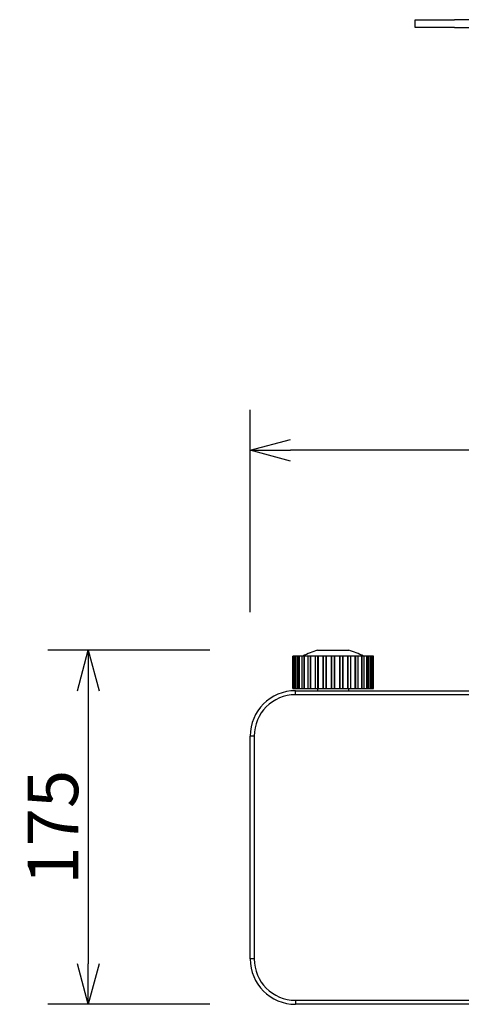
# Model space of a CAD drawing. Units: millimetres. Extents: x -65 to 71, y -59 to 55.
# Drawn here: x -64 to -42, y -3 to 46 of the extents above; entities that cross this region are included whole.
import ezdxf

# ---------------------------------------------------------------- set-up
doc = ezdxf.new("R2010")
doc.units = ezdxf.units.MM
for name, color, linetype in [('GAIKEI', 7, 'Continuous'), ('S1', 1, 'Continuous'), ('SUNPO', 3, 'Continuous')]:
    doc.layers.add(name, color=color, linetype=linetype)
doc.styles.get("Standard").update_dxf_attribs({"font": 'MONOTXT.shx', "bigfont": 'BIGFONT.shx'})
doc.dimstyles.get("Standard").update_dxf_attribs({"dimscale": 0, "dimtxt": 3, "dimasz": 2, "dimexe": 2, "dimexo": 2, "dimgap": 0.09, "dimtad": 3, "dimdec": 4, "dimzin": 0, "dimdsep": 46, "dimtxsty": 'Standard', "dimblk1": 'OPEN30', "dimblk2": 'OPEN30', "dimsah": 1, "dimcen": 0, "dimadec": 0, "dimazin": 0, "dimtfac": 1, "dimtdec": 4, "dimtofl": 0, "dimtmove": 2, "dimatfit": 3, "dimldrblk": 'OPEN30', "dimfxl": 1, "dimtolj": 1, "dimtzin": 0, "dimarcsym": 0})

# ---------------------------------------------------------------- blocks, each defined once
blk = doc.blocks.new('_OPEN30')
at = {"color": 0, "linetype": 'ByBlock'}
for p, q in [((-1, 0.268), (0, 0)), ((0, 0), (-1, -0.268)), ((0, 0), (-1, 0))]:
    blk.add_line(p, q, dxfattribs=at)
blk = doc.blocks.new('*D7')
at = {"layer": 'Defpoints', "color": 0}
for p in [(-52.746, 24.825), (-52.746, 14.825), (-2.946, 14.825)]:
    blk.add_point(p, dxfattribs=at)
at = {"layer": 'SUNPO', "color": 0, "lineweight": -2}
for p, q in [((-52.746, 16.825), (-52.746, 26.825)), ((-2.946, 16.825), (-2.946, 26.825)), ((-4.946, 24.825), (-50.746, 24.825))]:
    blk.add_line(p, q, dxfattribs=at)
at = {"layer": 'SUNPO', "color": 0, "lineweight": -2, "xscale": 2, "yscale": 2, "zscale": 2, "rotation": 180}
blk.add_blockref('_OPEN30', (-52.746, 24.825), dxfattribs=at)
at = {"layer": 'SUNPO', "color": 0, "lineweight": -2, "xscale": 2, "yscale": 2, "zscale": 2}
blk.add_blockref('_OPEN30', (-2.946, 24.825), dxfattribs=at)
at = {"layer": 'SUNPO', "color": 0, "insert": (-27.846, 26.575), "char_height": 2.5, "attachment_point": 5}
blk.add_mtext('\\A1;498', dxfattribs=at)
blk = doc.blocks.new('*D6')
at = {"layer": 'Defpoints', "color": 0}
for p in [(-52.746, 14.941), (-60.746, -2.559), (-52.746, -2.559)]:
    blk.add_point(p, dxfattribs=at)
at = {"layer": 'SUNPO', "color": 0, "lineweight": -2}
for p, q in [((-54.746, 14.941), (-62.746, 14.941)), ((-60.746, 12.941), (-60.746, -0.559)), ((-54.746, -2.559), (-62.746, -2.559))]:
    blk.add_line(p, q, dxfattribs=at)
at = {"layer": 'SUNPO', "color": 0, "lineweight": -2, "xscale": 2, "yscale": 2, "zscale": 2}
for p, rotation in [((-60.746, 14.941), 90), ((-60.746, -2.559), 270)]:
    blk.add_blockref('_OPEN30', p, dxfattribs=dict(at, rotation=rotation))
at = {"layer": 'SUNPO', "color": 0, "insert": (-62.496, 6.191), "char_height": 2.5, "attachment_point": 5, "rotation": 90}
blk.add_mtext('\\A1;175', dxfattribs=at)

msp = doc.modelspace()

# ---------------------------------------------------------------- linework, layer by layer
at = {"layer": 'GAIKEI', "linetype": 'Continuous'}
for p, q in [((-50.62638, 14.64091), (-50.64096, 14.64091)), ((-50.64096, 13.04091), (-50.64096, 14.64091)), ((-50.59821, 14.64091), (-50.62636, 14.64091)), ((-50.56833, 14.64091), (-50.59821, 14.64091)), ((-50.52524, 14.64091), (-50.56833, 14.64091)), ((-50.49613, 14.64091), (-50.52526, 14.64091)), ((-50.4117, 14.64091), (-50.49612, 14.64091)), ((-50.34196, 14.64091), (-50.41169, 14.64091)), ((-50.31318, 14.64091), (-50.34198, 14.64091)), ((-50.17787, 14.64091), (-50.31317, 14.64091)), ((-50.08456, 14.64091), (-50.17785, 14.64091)), ((-50.05736, 14.64091), (-50.08459, 14.64091)), ((-49.87709, 14.64091), (-50.05736, 14.64091)), ((-49.87709, 14.64091), (-49.87707, 14.64091)), ((-49.76427, 14.64091), (-49.87707, 14.64091)), ((-49.73984, 14.64091), (-49.76427, 14.64091)), ((-49.52248, 14.64091), (-49.73981, 14.64091)), ((-49.39511, 14.64091), (-49.52248, 14.64091)), ((-49.41393, 14.94091), (-47.8777, 14.94091)), ((-49.3745, 14.64091), (-49.39513, 14.64091)), ((-49.13415, 14.64091), (-49.3745, 14.64091)), ((-49.12961, 14.64091), (-49.13417, 14.64091)), ((-48.9932, 14.64091), (-49.12958, 14.64091)), ((-48.97731, 14.64091), (-48.9932, 14.64091)), ((-48.72599, 14.64091), (-48.97731, 14.64091)), ((-48.71554, 14.64091), (-48.72599, 14.64091)), ((-48.57611, 14.64091), (-48.71554, 14.64091)), ((-48.56564, 14.64091), (-48.57611, 14.64091)), ((-48.31432, 14.64091), (-48.56564, 14.64091)), ((-48.29845, 14.64091), (-48.31435, 14.64091)), ((-48.16208, 14.64091), (-48.29845, 14.64091)), ((-48.15751, 14.64091), (-48.16208, 14.64091)), ((-47.91715, 14.64091), (-48.15751, 14.64091)), ((-47.89655, 14.64091), (-47.91718, 14.64091)), ((-47.76916, 14.64091), (-47.89652, 14.64091)), ((-47.55182, 14.64091), (-47.76916, 14.64091)), ((-47.52736, 14.64091), (-47.55182, 14.64091)), ((-47.41457, 14.64091), (-47.52736, 14.64091)), ((-47.41459, 14.64091), (-47.41457, 14.64091)), ((-47.23429, 14.64091), (-47.41457, 14.64091)), ((-47.2071, 14.64091), (-47.23432, 14.64091)), ((-47.11379, 14.64091), (-47.20707, 14.64091)), ((-47.11381, 14.64091), (-47.11379, 14.64091)), ((-46.97848, 14.64091), (-47.11379, 14.64091)), ((-46.9497, 14.64091), (-46.97848, 14.64091)), ((-46.87997, 14.64091), (-46.94967, 14.64091)), ((-46.88, 14.64091), (-46.87997, 14.64091)), ((-46.79552, 14.64091), (-46.87997, 14.64091)), ((-46.76642, 14.64091), (-46.79552, 14.64091)), ((-46.72333, 14.64091), (-46.7664, 14.64091)), ((-46.69342, 14.64091), (-46.72333, 14.64091)), ((-46.66527, 14.64091), (-46.69342, 14.64091)), ((-46.6507, 14.64091), (-46.66527, 14.64091)), ((-46.6507, 13.04091), (-46.6507, 14.64091)), ((-50.64096, 13.04091), (-50.62638, 13.04091)), ((-50.62636, 13.04091), (-50.59821, 13.04091)), ((-50.59821, 13.04091), (-50.56833, 13.04091)), ((-50.56833, 13.04091), (-50.52524, 13.04091)), ((-50.52526, 13.04091), (-50.49613, 13.04091)), ((-50.50583, 12.94091), (-5.18583, 12.94091)), ((-50.49614, 13.04091), (-50.41169, 13.04091)), ((-50.41169, 13.04091), (-50.34196, 13.04091)), ((-50.34198, 13.04091), (-50.31318, 13.04091)), ((-50.31318, 13.04091), (-50.17787, 13.04091)), ((-50.17785, 13.04091), (-50.08456, 13.04091)), ((-50.08459, 13.04091), (-50.05736, 13.04091)), ((-50.05734, 13.04091), (-49.87709, 13.04091)), ((-49.87707, 13.04091), (-49.76427, 13.04091)), ((-49.76427, 13.04091), (-49.73984, 13.04091)), ((-49.73981, 13.04091), (-49.52248, 13.04091)), ((-49.52248, 13.04091), (-49.39511, 13.04091)), ((-49.41393, 13.04091), (-49.41393, 12.94091)), ((-49.39513, 13.04091), (-49.3745, 13.04091)), ((-49.3745, 13.04091), (-49.13415, 13.04091)), ((-49.13417, 13.04091), (-49.12961, 13.04091)), ((-49.12958, 13.04091), (-48.9932, 13.04091)), ((-48.9932, 13.04091), (-48.97731, 13.04091)), ((-48.97731, 13.04091), (-48.72599, 13.04091)), ((-48.72599, 13.04091), (-48.71554, 13.04091)), ((-48.71554, 13.04091), (-48.57611, 13.04091)), ((-48.57611, 13.04091), (-48.56564, 13.04091)), ((-48.56564, 13.04091), (-48.31432, 13.04091)), ((-48.31435, 13.04091), (-48.29845, 13.04091)), ((-48.29845, 13.04091), (-48.16208, 13.04091)), ((-48.16208, 13.04091), (-48.15751, 13.04091)), ((-48.15751, 13.04091), (-47.91715, 13.04091)), ((-47.91718, 13.04091), (-47.89655, 13.04091)), ((-47.89652, 13.04091), (-47.76916, 13.04091)), ((-47.8777, 12.94091), (-47.8777, 13.04091)), ((-47.76916, 13.04091), (-47.55183, 13.04091)), ((-47.55182, 13.04091), (-47.52736, 13.04091)), ((-47.52736, 13.04091), (-47.41457, 13.04091)), ((-47.41457, 13.04091), (-47.23429, 13.04091)), ((-47.23432, 13.04091), (-47.2071, 13.04091)), ((-47.20707, 13.04091), (-47.11379, 13.04091)), ((-47.11381, 13.04091), (-46.97848, 13.04091)), ((-46.97848, 13.04091), (-46.9497, 13.04091)), ((-46.94967, 13.04091), (-46.87997, 13.04091)), ((-46.87997, 13.04091), (-46.79552, 13.04091)), ((-46.79552, 13.04091), (-46.76642, 13.04091)), ((-46.7664, 13.04091), (-46.72333, 13.04091)), ((-46.72333, 13.04091), (-46.69342, 13.04091)), ((-46.69342, 13.04091), (-46.66527, 13.04091)), ((-46.66527, 13.04091), (-46.6507, 13.04091)), ((-52.69911, 11.14091), (-52.70219, 11.14091)), ((-52.74582, -0.31909), (-52.74582, 10.70091)), ((-17.10561, -2.55909), (-50.50583, -2.55909))]:
    msp.add_line(p, q, dxfattribs=at)
at = {"layer": 'GAIKEI', "color": 1, "linetype": 'Continuous'}
for p, q in [((-50.62638, 13.04091), (-50.62638, 14.64091)), ((-50.59821, 13.04091), (-50.59821, 14.64091)), ((-50.56833, 13.04091), (-50.56833, 14.64091)), ((-50.52524, 13.04091), (-50.52524, 14.64091)), ((-50.49613, 13.04091), (-50.49613, 14.64091)), ((-50.41169, 13.04091), (-50.41169, 14.64091)), ((-50.34196, 13.04091), (-50.34196, 14.64091)), ((-50.31318, 13.04091), (-50.31318, 14.64091)), ((-50.17787, 13.04091), (-50.17787, 14.64091)), ((-50.08456, 13.04091), (-50.08456, 14.64091)), ((-50.05736, 13.04091), (-50.05736, 14.64091)), ((-49.87709, 13.04091), (-49.87709, 14.64091)), ((-49.76427, 13.04091), (-49.76427, 14.64091)), ((-49.73984, 13.04091), (-49.73984, 14.64091)), ((-49.52248, 13.04091), (-49.52248, 14.64091)), ((-49.39511, 13.04091), (-49.39511, 14.64091)), ((-49.3745, 13.04091), (-49.3745, 14.64091)), ((-49.13415, 13.04091), (-49.13415, 14.64091)), ((-49.12961, 13.04091), (-49.12961, 14.64091)), ((-48.9932, 13.04091), (-48.9932, 14.64091)), ((-48.97731, 13.04091), (-48.97731, 14.64091)), ((-48.72599, 13.04091), (-48.72599, 14.64091)), ((-48.71554, 13.04091), (-48.71554, 14.64091)), ((-48.57611, 13.04091), (-48.57611, 14.64091)), ((-48.56564, 13.04091), (-48.56564, 14.64091)), ((-48.31432, 13.04091), (-48.31432, 14.64091)), ((-48.29845, 13.04091), (-48.29845, 14.64091)), ((-48.16208, 13.04091), (-48.16208, 14.64091)), ((-48.15751, 13.04091), (-48.15751, 14.64091)), ((-47.91715, 13.04091), (-47.91715, 14.64091)), ((-47.89655, 13.04091), (-47.89655, 14.64091)), ((-47.76916, 13.04091), (-47.76916, 14.64091)), ((-47.55182, 13.04091), (-47.55182, 14.64091)), ((-47.52736, 13.04091), (-47.52736, 14.64091)), ((-47.41457, 13.04091), (-47.41457, 14.64091)), ((-47.23429, 13.04091), (-47.23429, 14.64091)), ((-47.2071, 13.04091), (-47.2071, 14.64091)), ((-47.11379, 13.04091), (-47.11379, 14.64091)), ((-46.97848, 13.04091), (-46.97848, 14.64091)), ((-46.9497, 13.04091), (-46.9497, 14.64091)), ((-46.87997, 13.04091), (-46.87997, 14.64091)), ((-46.79552, 13.04091), (-46.79552, 14.64091)), ((-46.76642, 13.04091), (-46.76642, 14.64091)), ((-46.72333, 13.04091), (-46.72333, 14.64091)), ((-46.69342, 13.04091), (-46.69342, 14.64091)), ((-46.66527, 13.04091), (-46.66527, 14.64091)), ((-50.50583, 12.74091), (-50.50583, 12.94091)), ((-5.18583, 12.74091), (-50.50583, 12.74091)), ((-52.54582, 10.70091), (-52.74582, 10.70091)), ((-52.54582, 10.70091), (-52.54582, -0.31909)), ((-52.54582, -0.31909), (-52.74582, -0.31909)), ((-50.50583, -2.35909), (-50.50583, -2.55909)), ((-50.50583, -2.35909), (-17.09513, -2.35909))]:
    msp.add_line(p, q, dxfattribs=at)
at = {"layer": 'GAIKEI', "linetype": 'Continuous'}
for centre, radius, start, end in [((-48.64582, 12.04091), 3, 104.835117, 119.926447), ((-48.64582, 12.04091), 3, 60.0735, 75.16483), ((-50.50583, 10.70091), 2.24, 90.000001, 179.999983), ((-50.50583, -0.31909), 2.24, 180, 269.999982)]:
    msp.add_arc(centre, radius, start, end, dxfattribs=at)
at = {"layer": 'GAIKEI', "color": 1, "linetype": 'Continuous'}
for centre, start, end in [((-50.50583, 10.70091), 90.000001, 179.999983), ((-50.50583, -0.31909), 180, 269.999982)]:
    msp.add_arc(centre, 2.04, start, end, dxfattribs=at)
at = {"layer": 'GAIKEI', "linetype": 'Continuous'}
for points, knots in [([(-51.0184, 12.88148), (-51.01841, 12.88148), (-51.01842, 12.88147), (-51.01844, 12.88147), (-51.01845, 12.88147)], [0, 0, 0, 0, 0.000026392089, 0.0000503314088, 0.0000503314088, 0.0000503314088, 0.0000503314088]), ([(-50.70024, 12.93246), (-50.70024, 12.93246), (-50.70025, 12.93246), (-50.70026, 12.93246), (-50.70026, 12.93246)], [0, 0, 0, 0, 0.0000128894871, 0.0000248127609, 0.0000248127609, 0.0000248127609, 0.0000248127609])]:
    msp.add_open_spline(points, degree=3, knots=knots, dxfattribs=at)
at = {"layer": 'S1', "linetype": 'Continuous'}
for p, q in [((-44.59681, 45.71392), (-44.59681, 46.10348)), ((-44.59681, 46.10348), (-42.64902, 46.10348)), ((-13.04269, 46.10348), (-42.64902, 46.10348)), ((-42.64902, 45.71392), (-44.59681, 45.71392)), ((-42.64902, 45.71392), (-13.04269, 45.71392))]:
    msp.add_line(p, q, dxfattribs=at)

# ---------------------------------------------------------------- dimensions: what is measured, and where the dimension line sits
at = {"layer": 'SUNPO'}
for p1, p2, distance, text, picture, middle in [((-2.94582, 14.82548), (-52.74582, 14.82548), -10, '498', '*D7', (-27.84582, 26.57548)), ((-52.74582, 14.94091), (-52.74582, -2.55909), -8, '175', '*D6', (-62.49582, 6.19091))]:
    dim = msp.add_aligned_dim(p1=p1, p2=p2, distance=distance, text=text, dimstyle='STANDARD', override={"dimscale": 1, "dimtxt": 2.5, "dimgap": 0.5, "dimtofl": 1, "dimtmove": 0}, dxfattribs=at)
    dim.commit()
    dim.dimension.update_dxf_attribs({"geometry": picture, "text_midpoint": middle})

doc.saveas('drawing.dxf')
